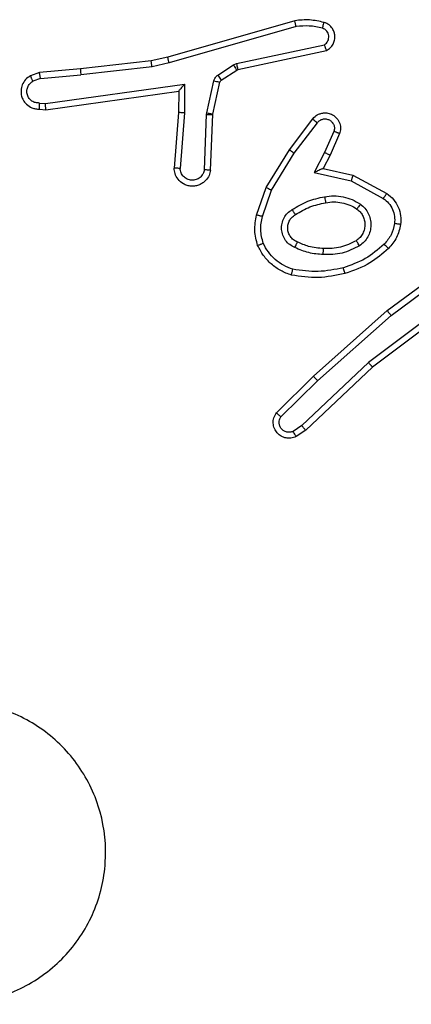
# Model space of a CAD drawing. Units: millimetres. Extents: x 70 to 704, y 161 to 792.
# Drawn here: x 252 to 254, y 605 to 608 of the extents above; entities that cross this region are included whole.
import ezdxf

# ---------------------------------------------------------------- set-up
doc = ezdxf.new("R2010")
doc.units = ezdxf.units.MM
doc.header["$LTSCALE"] = 35

msp = doc.modelspace()

# ---------------------------------------------------------------- linework, layer by layer
at = {"color": 7, "linetype": 'Continuous', "lineweight": 25}
for p, q in [((253.2218, 607.9248), (252.8013, 607.8042)), ((253.2258, 607.9054), (252.8058, 607.7849)), ((253.0285, 607.7826), (253.3194, 607.8453)), ((253.033, 607.763), (253.3266, 607.8263)), ((252.8013, 607.8042), (252.7463, 607.7919)), ((252.5118, 607.7653), (252.3765, 607.7528)), ((252.7463, 607.7919), (252.5118, 607.7653)), ((252.7493, 607.7722), (252.5134, 607.7455)), ((252.8058, 607.7849), (252.7493, 607.7722)), ((252.9669, 607.7446), (253.0182, 607.7783)), ((252.9782, 607.7279), (253.0295, 607.7615)), ((253.0182, 607.7783), (253.0285, 607.7826)), ((253.0295, 607.7615), (253.033, 607.763)), ((252.3765, 607.7528), (252.3466, 607.7423)), ((252.3803, 607.7332), (252.3543, 607.7241)), ((252.3803, 607.7332), (252.5134, 607.7455)), ((252.3967, 607.6504), (252.8571, 607.715)), ((252.8571, 607.715), (252.8562, 607.6196)), ((252.9303, 607.6201), (252.9539, 607.7258)), ((252.9502, 607.6157), (252.9737, 607.7214)), ((252.3977, 607.6302), (252.8373, 607.6919)), ((252.8373, 607.6919), (252.8366, 607.6205)), ((252.8373, 607.6919), (252.8373, 607.6919)), ((252.3764, 607.6523), (252.3967, 607.6504)), ((252.3765, 607.6322), (252.3977, 607.6302)), ((252.8366, 607.6205), (252.8222, 607.4364)), ((252.8562, 607.6196), (252.8419, 607.4359)), ((252.9223, 607.4314), (252.9296, 607.6146)), ((252.9296, 607.6146), (252.9303, 607.6201)), ((252.9426, 607.4296), (252.9499, 607.6138)), ((252.9499, 607.6138), (252.9502, 607.6157)), ((253.2038, 607.4977), (253.2808, 607.5994)), ((253.2198, 607.486), (253.2963, 607.5871)), ((253.3511, 607.5583), (253.3202, 607.4883)), ((253.3699, 607.5509), (253.3385, 607.4797)), ((253.127, 607.3731), (253.2038, 607.4977)), ((253.1445, 607.364), (253.2198, 607.486)), ((253.3202, 607.4883), (253.2856, 607.422)), ((253.3385, 607.4797), (253.3156, 607.4359)), ((253.3156, 607.4359), (253.4141, 607.4139)), ((253.2856, 607.422), (253.4084, 607.3947)), ((253.4141, 607.4139), (253.5264, 607.3529)), ((253.095, 607.2813), (253.127, 607.3731)), ((253.4084, 607.3947), (253.5144, 607.3366)), ((253.1142, 607.2767), (253.1445, 607.364)), ((253.5276, 606.9649), (253.7578, 607.1352)), ((253.5401, 606.9492), (253.7675, 607.1175)), ((253.7656, 607.019), (253.4659, 606.7929)), ((253.7777, 607.003), (253.479, 606.7778)), ((253.2837, 606.7478), (253.5276, 606.9649)), ((253.2971, 606.7331), (253.5401, 606.9492)), ((253.4659, 606.7929), (253.245, 606.5844)), ((253.479, 606.7778), (253.2578, 606.5689)), ((253.1609, 606.6269), (253.2837, 606.7478)), ((253.1758, 606.6136), (253.2971, 606.7331)), ((253.245, 606.5844), (253.2161, 606.5651)), ((253.2578, 606.5689), (253.2263, 606.5479))]:
    msp.add_line(p, q, dxfattribs=at)
for points, knots in [([(253.3187, 607.919), (253.3027, 607.9226), (253.2707, 607.9298), (253.2381, 607.9265), (253.2218, 607.9248)], [0, 0, 0, 0, 0.499997, 1, 1, 1, 1]), ([(253.2258, 607.9054), (253.2255, 607.9069), (253.2248, 607.9099), (253.2239, 607.9141), (253.2232, 607.9176), (253.2224, 607.9212), (253.2219, 607.9242), (253.2218, 607.9246), (253.2218, 607.9248)], [0, 0, 0, 0, 0.152116, 0.296654, 0.433304, 0.562042, 0.796159, 1, 1, 1, 1]), ([(253.3129, 607.8999), (253.2985, 607.9031), (253.2698, 607.9095), (253.2405, 607.9068), (253.2258, 607.9054)], [0, 0, 0, 0, 0.499998, 1, 1, 1, 1]), ([(253.3129, 607.8999), (253.3136, 607.9024), (253.3151, 607.9074), (253.317, 607.9137), (253.3184, 607.9181), (253.3186, 607.9187), (253.3187, 607.919)], [0, 0, 0, 0, 0.250173, 0.500007, 0.749838, 1, 1, 1, 1]), ([(253.3194, 607.8453), (253.3217, 607.847), (253.3265, 607.8504), (253.3314, 607.8577), (253.3341, 607.866), (253.3344, 607.8748), (253.3321, 607.8833), (253.3275, 607.8907), (253.321, 607.8967), (253.3156, 607.8988), (253.3129, 607.8999)], [0, 0, 0, 0, 0.125106, 0.250149, 0.375117, 0.500168, 0.624991, 0.750025, 0.874982, 1, 1, 1, 1]), ([(253.3266, 607.8263), (253.331, 607.829), (253.3397, 607.8343), (253.3488, 607.8466), (253.354, 607.8606), (253.3549, 607.8743), (253.3522, 607.8874), (253.3462, 607.8998), (253.3351, 607.9121), (253.3244, 607.9166), (253.3187, 607.919)], [0, 0, 0, 0, 0.128811, 0.254886, 0.378226, 0.500367, 0.595351, 0.71033, 0.845239, 1, 1, 1, 1]), ([(253.3266, 607.8263), (253.3264, 607.8265), (253.3262, 607.827), (253.325, 607.8303), (253.3236, 607.8341), (253.3223, 607.8375), (253.3209, 607.8413), (253.3199, 607.8439), (253.3194, 607.8453)], [0, 0, 0, 0, 0.228554, 0.470566, 0.597211, 0.72775, 0.862079, 1, 1, 1, 1]), ([(252.8058, 607.7849), (252.8054, 607.7866), (252.8046, 607.79), (252.8035, 607.7945), (252.8026, 607.7981), (252.8018, 607.8014), (252.8013, 607.8037), (252.8013, 607.8041), (252.8013, 607.8042)], [0, 0, 0, 0, 0.174036, 0.334239, 0.480175, 0.612075, 0.833827, 1, 1, 1, 1]), ([(252.5118, 607.7653), (252.5118, 607.765), (252.5117, 607.7644), (252.512, 607.7598), (252.5126, 607.7533), (252.5132, 607.7481), (252.5134, 607.7455)], [0, 0, 0, 0, 0.250161, 0.5, 0.749839, 1, 1, 1, 1]), ([(252.7493, 607.7722), (252.749, 607.7738), (252.7485, 607.7769), (252.7478, 607.7811), (252.7473, 607.7847), (252.7467, 607.7883), (252.7463, 607.7912), (252.7463, 607.7917), (252.7463, 607.7919)], [0, 0, 0, 0, 0.155255, 0.302039, 0.440023, 0.569211, 0.80156, 1, 1, 1, 1]), ([(253.0182, 607.7783), (253.0198, 607.7758), (253.0231, 607.7709), (253.0268, 607.7653), (253.029, 607.7621), (253.0293, 607.7617), (253.0295, 607.7615)], [0, 0, 0, 0, 0.279841, 0.55906, 0.779479, 1, 1, 1, 1]), ([(253.0285, 607.7826), (253.0291, 607.78), (253.0302, 607.7749), (253.0317, 607.7684), (253.0327, 607.7639), (253.0329, 607.7633), (253.033, 607.763)], [0, 0, 0, 0, 0.250169, 0.5, 0.749831, 1, 1, 1, 1]), ([(252.3466, 607.7423), (252.3408, 607.7385), (252.3294, 607.7309), (252.3188, 607.7132), (252.3144, 607.6941), (252.3163, 607.6766), (252.3226, 607.6609), (252.3336, 607.6467), (252.3484, 607.6371), (252.3635, 607.6324), (252.3721, 607.6323), (252.3765, 607.6322)], [0, 0, 0, 0, 0.131639, 0.258828, 0.381563, 0.499845, 0.587763, 0.700355, 0.837494, 0.915653, 1, 1, 1, 1]), ([(252.3466, 607.7423), (252.3467, 607.7421), (252.3468, 607.7416), (252.348, 607.7385), (252.3495, 607.735), (252.3509, 607.7317), (252.3525, 607.728), (252.3537, 607.7254), (252.3543, 607.7241)], [0, 0, 0, 0, 0.22294, 0.463421, 0.590535, 0.722354, 0.858973, 1, 1, 1, 1]), ([(252.3803, 607.7332), (252.38, 607.7348), (252.3793, 607.7379), (252.3784, 607.7421), (252.3777, 607.7457), (252.377, 607.7492), (252.3765, 607.7521), (252.3765, 607.7526), (252.3765, 607.7528)], [0, 0, 0, 0, 0.155876, 0.303052, 0.441086, 0.570292, 0.80233, 1, 1, 1, 1]), ([(252.9539, 607.7258), (252.9544, 607.7277), (252.9555, 607.7314), (252.9585, 607.7366), (252.9622, 607.7411), (252.9654, 607.7435), (252.9669, 607.7446)], [0, 0, 0, 0, 0.249951, 0.499996, 0.750043, 1, 1, 1, 1]), ([(252.9669, 607.7446), (252.9686, 607.7422), (252.9718, 607.7372), (252.9755, 607.7317), (252.9778, 607.7284), (252.9781, 607.7281), (252.9782, 607.7279)], [0, 0, 0, 0, 0.279841, 0.55906, 0.779479, 1, 1, 1, 1]), ([(252.9737, 607.7214), (252.9742, 607.7226), (252.975, 607.7252), (252.9771, 607.727), (252.9782, 607.7279)], [0, 0, 0, 0, 0.484225, 1, 1, 1, 1]), ([(252.3764, 607.6523), (252.372, 607.6524), (252.3633, 607.6526), (252.3513, 607.6583), (252.3418, 607.6673), (252.3359, 607.6791), (252.3342, 607.6922), (252.3369, 607.705), (252.3437, 607.7165), (252.3507, 607.7215), (252.3543, 607.7241)], [0, 0, 0, 0, 0.124999, 0.249998, 0.375109, 0.499952, 0.625013, 0.749788, 0.874847, 1, 1, 1, 1]), ([(252.8571, 607.715), (252.8545, 607.712), (252.85, 607.707), (252.8448, 607.7008), (252.8413, 607.6968), (252.839, 607.6941), (252.8375, 607.6923), (252.8374, 607.6921), (252.8373, 607.6919)], [0, 0, 0, 0, 0.300648, 0.503149, 0.651068, 0.780964, 0.895795, 1, 1, 1, 1]), ([(252.9539, 607.7258), (252.9568, 607.7251), (252.9626, 607.7238), (252.9691, 607.7224), (252.973, 607.7215), (252.9735, 607.7214), (252.9737, 607.7214)], [0, 0, 0, 0, 0.279841, 0.559052, 0.779475, 1, 1, 1, 1]), ([(252.3765, 607.6322), (252.3765, 607.6323), (252.3764, 607.6325), (252.3764, 607.6338), (252.3763, 607.6358), (252.3763, 607.6393), (252.3763, 607.6448), (252.3764, 607.6498), (252.3764, 607.6523)], [0, 0, 0, 0, 0.133584, 0.264862, 0.393646, 0.519796, 0.764396, 1, 1, 1, 1]), ([(252.3977, 607.6302), (252.3976, 607.6304), (252.3975, 607.6308), (252.3972, 607.6338), (252.3971, 607.6375), (252.3969, 607.6412), (252.3968, 607.6455), (252.3968, 607.6487), (252.3967, 607.6504)], [0, 0, 0, 0, 0.198162, 0.430306, 0.55948, 0.697531, 0.844478, 1, 1, 1, 1]), ([(252.8562, 607.6196), (252.8536, 607.6198), (252.8484, 607.6201), (252.842, 607.6204), (252.8375, 607.6206), (252.8369, 607.6205), (252.8366, 607.6205)], [0, 0, 0, 0, 0.2504397, 0.5001215, 0.7500588, 1, 1, 1, 1]), ([(252.9296, 607.6146), (252.9326, 607.6145), (252.9385, 607.6143), (252.9452, 607.614), (252.9492, 607.6138), (252.9497, 607.6138), (252.9499, 607.6138)], [0, 0, 0, 0, 0.279842, 0.559052, 0.779474, 1, 1, 1, 1]), ([(252.9303, 607.6201), (252.9332, 607.6194), (252.939, 607.6181), (252.9456, 607.6167), (252.9495, 607.6158), (252.9499, 607.6157), (252.9502, 607.6157)], [0, 0, 0, 0, 0.279841, 0.559052, 0.779474, 1, 1, 1, 1]), ([(253.2808, 607.5994), (253.2812, 607.6), (253.2854, 607.6053), (253.2935, 607.6121), (253.3058, 607.6176), (253.3177, 607.6201), (253.3319, 607.6194), (253.3477, 607.6138), (253.362, 607.602), (253.3712, 607.5854), (253.3742, 607.5675), (253.3713, 607.5564), (253.3699, 607.5509)], [0, 0, 0, 0, 0.014963, 0.141172, 0.210687, 0.293788, 0.390443, 0.500617, 0.635474, 0.763664, 0.885176, 1, 1, 1, 1]), ([(253.2808, 607.5994), (253.2808, 607.5993), (253.281, 607.5992), (253.2821, 607.5983), (253.2837, 607.597), (253.2864, 607.5948), (253.2906, 607.5915), (253.2944, 607.5885), (253.2963, 607.5871)], [0, 0, 0, 0, 0.139689, 0.275367, 0.406781, 0.533806, 0.774954, 1, 1, 1, 1]), ([(253.2963, 607.5871), (253.2988, 607.5898), (253.3038, 607.5952), (253.3143, 607.5996), (253.3255, 607.6001), (253.3363, 607.5967), (253.3452, 607.5899), (253.3511, 607.5803), (253.3536, 607.5692), (253.3519, 607.562), (253.3511, 607.5583)], [0, 0, 0, 0, 0.1251385, 0.2502657, 0.3749822, 0.5000586, 0.624875, 0.7499939, 0.8749967, 1, 1, 1, 1]), ([(253.3699, 607.5509), (253.3697, 607.551), (253.3692, 607.5512), (253.3659, 607.5525), (253.3623, 607.5539), (253.3589, 607.5553), (253.3551, 607.5568), (253.3525, 607.5578), (253.3511, 607.5583)], [0, 0, 0, 0, 0.227749, 0.469747, 0.596539, 0.727291, 0.861863, 1, 1, 1, 1]), ([(253.2038, 607.4977), (253.204, 607.4975), (253.2045, 607.4971), (253.2081, 607.4944), (253.2134, 607.4906), (253.2176, 607.4875), (253.2198, 607.486)], [0, 0, 0, 0, 0.250166, 0.5, 0.749834, 1, 1, 1, 1]), ([(253.3385, 607.4797), (253.3382, 607.4798), (253.3375, 607.4799), (253.3333, 607.4819), (253.3273, 607.4848), (253.3226, 607.4872), (253.3202, 607.4883)], [0, 0, 0, 0, 0.2501749, 0.4999999, 0.7498249, 1, 1, 1, 1]), ([(252.9426, 607.4296), (252.9413, 607.4239), (252.9386, 607.4112), (252.9287, 607.397), (252.917, 607.3871), (252.9057, 607.3809), (252.8926, 607.3771), (252.8786, 607.3765), (252.865, 607.379), (252.8495, 607.3856), (252.8346, 607.3985), (252.8242, 607.4173), (252.8228, 607.4304), (252.8222, 607.4364)], [0, 0, 0, 0, 0.096991, 0.213448, 0.279264, 0.349983, 0.425604, 0.504881, 0.580474, 0.652204, 0.78343, 0.899382, 1, 1, 1, 1]), ([(252.8419, 607.4359), (252.8394, 607.4359), (252.8344, 607.4361), (252.8279, 607.4362), (252.8241, 607.4364), (252.8225, 607.4364), (252.8223, 607.4364), (252.8222, 607.4364)], [0, 0, 0, 0, 0.238275, 0.484002, 0.737276, 0.867703, 1, 1, 1, 1]), ([(252.9223, 607.4314), (252.921, 607.4265), (252.9185, 607.4168), (252.9084, 607.4052), (252.8951, 607.3979), (252.88, 607.396), (252.8652, 607.3996), (252.8528, 607.4083), (252.844, 607.421), (252.8426, 607.4309), (252.8419, 607.4359)], [0, 0, 0, 0, 0.124995, 0.250016, 0.374954, 0.499983, 0.624938, 0.749968, 0.874907, 1, 1, 1, 1]), ([(253.3156, 607.4359), (253.3155, 607.4358), (253.3151, 607.4357), (253.3128, 607.4346), (253.3092, 607.4329), (253.3038, 607.4304), (253.2958, 607.4268), (253.2894, 607.4238), (253.2856, 607.422)], [0, 0, 0, 0, 0.1014937, 0.2146155, 0.3448971, 0.4960539, 0.6983568, 1, 1, 1, 1]), ([(252.9426, 607.4296), (252.9425, 607.4296), (252.9423, 607.4296), (252.941, 607.4297), (252.939, 607.4299), (252.9355, 607.4302), (252.9299, 607.4307), (252.9248, 607.4311), (252.9223, 607.4314)], [0, 0, 0, 0, 0.13215, 0.262441, 0.390664, 0.516645, 0.762033, 1, 1, 1, 1]), ([(253.4141, 607.4139), (253.414, 607.4137), (253.4138, 607.4133), (253.4129, 607.4103), (253.4119, 607.4067), (253.4108, 607.4032), (253.4096, 607.3991), (253.4088, 607.3962), (253.4084, 607.3947)], [0, 0, 0, 0, 0.207761, 0.443164, 0.571573, 0.707258, 0.850174, 1, 1, 1, 1]), ([(253.127, 607.3731), (253.1272, 607.3729), (253.1278, 607.3726), (253.1317, 607.3705), (253.1375, 607.3675), (253.1422, 607.3651), (253.1445, 607.364)], [0, 0, 0, 0, 0.249911, 0.499857, 0.749542, 1, 1, 1, 1]), ([(253.2132, 607.2998), (253.2298, 607.3098), (253.2631, 607.3298), (253.3011, 607.338), (253.3202, 607.3421)], [0, 0, 0, 0, 0.500001, 1, 1, 1, 1]), ([(253.3202, 607.3421), (253.3304, 607.3435), (253.351, 607.3462), (253.382, 607.3424), (253.4119, 607.3336), (253.4297, 607.323), (253.4386, 607.3177)], [0, 0, 0, 0, 0.249948, 0.500001, 0.75005, 1, 1, 1, 1]), ([(253.3202, 607.3421), (253.3206, 607.3395), (253.3216, 607.3344), (253.3228, 607.3278), (253.3237, 607.3233), (253.3238, 607.3227), (253.3238, 607.3224)], [0, 0, 0, 0, 0.2501688, 0.4999979, 0.7498269, 1, 1, 1, 1]), ([(253.5264, 607.3529), (253.5262, 607.3526), (253.5258, 607.3522), (253.5237, 607.3493), (253.5213, 607.3461), (253.5192, 607.3432), (253.5169, 607.34), (253.5152, 607.3378), (253.5144, 607.3366)], [0, 0, 0, 0, 0.236155, 0.480938, 0.607067, 0.735745, 0.866798, 1, 1, 1, 1]), ([(253.5144, 607.3366), (253.5207, 607.3316), (253.5334, 607.3216), (253.546, 607.3006), (253.5531, 607.2773), (253.5522, 607.2612), (253.5517, 607.2531)], [0, 0, 0, 0, 0.250048, 0.500012, 0.749965, 1, 1, 1, 1]), ([(253.5264, 607.3529), (253.5342, 607.3465), (253.5498, 607.3339), (253.5651, 607.3079), (253.5735, 607.2794), (253.5723, 607.26), (253.5717, 607.2504)], [0, 0, 0, 0, 0.255792, 0.507723, 0.755792, 1, 1, 1, 1]), ([(253.4386, 607.3177), (253.4371, 607.3155), (253.4341, 607.3113), (253.4303, 607.3059), (253.4278, 607.3021), (253.4275, 607.3016), (253.4273, 607.3013)], [0, 0, 0, 0, 0.250172, 0.500007, 0.749838, 1, 1, 1, 1]), ([(253.4386, 607.3177), (253.4438, 607.3133), (253.4542, 607.3046), (253.4652, 607.2873), (253.4722, 607.2682), (253.4743, 607.2479), (253.4714, 607.2277), (253.4637, 607.2088), (253.4519, 607.192), (253.4412, 607.1838), (253.4359, 607.1796)], [0, 0, 0, 0, 0.124961, 0.250025, 0.374992, 0.499867, 0.625008, 0.75007, 0.875018, 1, 1, 1, 1]), ([(253.0987, 607.1807), (253.0944, 607.1971), (253.0856, 607.2304), (253.0919, 607.2642), (253.095, 607.2813)], [0, 0, 0, 0, 0.495069, 1, 1, 1, 1]), ([(253.1142, 607.2767), (253.1128, 607.277), (253.11, 607.2777), (253.1061, 607.2786), (253.1027, 607.2794), (253.099, 607.2803), (253.0958, 607.2811), (253.0953, 607.2812), (253.095, 607.2813)], [0, 0, 0, 0, 0.1410324, 0.2776807, 0.409534, 0.536687, 0.7771989, 1, 1, 1, 1]), ([(253.117, 607.188), (253.1133, 607.2027), (253.1058, 607.232), (253.1114, 607.2618), (253.1142, 607.2767)], [0, 0, 0, 0, 0.500003, 1, 1, 1, 1]), ([(253.2221, 607.1737), (253.2162, 607.1767), (253.2044, 607.1825), (253.1907, 607.197), (253.1812, 607.2144), (253.1771, 607.2339), (253.1785, 607.2537), (253.1853, 607.2723), (253.1969, 607.2886), (253.2077, 607.296), (253.2132, 607.2998)], [0, 0, 0, 0, 0.1249431, 0.249926, 0.3749485, 0.4999539, 0.6249909, 0.7498522, 0.8749049, 1, 1, 1, 1]), ([(253.2305, 607.1921), (253.2259, 607.1943), (253.2169, 607.1986), (253.2068, 607.2096), (253.2003, 607.2221), (253.1977, 607.2353), (253.1984, 607.2485), (253.2027, 607.2615), (253.211, 607.274), (253.2195, 607.2798), (253.224, 607.2828)], [0, 0, 0, 0, 0.133341, 0.261554, 0.384637, 0.50259, 0.612237, 0.730135, 0.859396, 1, 1, 1, 1]), ([(253.224, 607.2828), (253.2239, 607.2829), (253.2238, 607.283), (253.2227, 607.2845), (253.221, 607.2871), (253.219, 607.2903), (253.2163, 607.2947), (253.2143, 607.298), (253.2132, 607.2998)], [0, 0, 0, 0, 0.12491, 0.33305, 0.468489, 0.62459, 0.80193, 1, 1, 1, 1]), ([(253.4273, 607.3013), (253.431, 607.2983), (253.4384, 607.2921), (253.4466, 607.28), (253.4522, 607.2661), (253.4543, 607.2509), (253.4527, 607.2353), (253.4473, 607.2204), (253.4383, 607.2067), (253.4297, 607.2), (253.4253, 607.1966)], [0, 0, 0, 0, 0.115926, 0.234444, 0.355554, 0.479257, 0.605553, 0.734442, 0.865924, 1, 1, 1, 1]), ([(253.5517, 607.2531), (253.5489, 607.2403), (253.5431, 607.2148), (253.526, 607.1949), (253.5174, 607.185)], [0, 0, 0, 0, 0.499996, 1, 1, 1, 1]), ([(253.5717, 607.2504), (253.5684, 607.2355), (253.5617, 607.2056), (253.5416, 607.1824), (253.5316, 607.1708)], [0, 0, 0, 0, 0.500003, 1, 1, 1, 1]), ([(253.5717, 607.2504), (253.5714, 607.2505), (253.5708, 607.2505), (253.5662, 607.2511), (253.5596, 607.252), (253.5544, 607.2527), (253.5517, 607.2531)], [0, 0, 0, 0, 0.250174, 0.5, 0.749826, 1, 1, 1, 1]), ([(253.0987, 607.1807), (253.0989, 607.1808), (253.0993, 607.1809), (253.1019, 607.182), (253.1051, 607.1833), (253.1085, 607.1846), (253.1125, 607.1862), (253.1155, 607.1874), (253.117, 607.188)], [0, 0, 0, 0, 0.192677, 0.4232, 0.552875, 0.692139, 0.841337, 1, 1, 1, 1]), ([(253.2151, 607.1019), (253.2046, 607.1058), (253.1836, 607.1137), (253.1563, 607.1338), (253.1329, 607.1583), (253.1223, 607.1781), (253.117, 607.188)], [0, 0, 0, 0, 0.249931, 0.500005, 0.750076, 1, 1, 1, 1]), ([(253.2221, 607.1737), (253.2229, 607.1756), (253.2245, 607.1792), (253.2266, 607.1839), (253.2282, 607.1874), (253.2294, 607.1902), (253.2303, 607.1919), (253.2304, 607.192), (253.2305, 607.1921)], [0, 0, 0, 0, 0.198343, 0.375876, 0.532089, 0.667566, 0.875552, 1, 1, 1, 1]), ([(253.3156, 607.1504), (253.2994, 607.1518), (253.267, 607.1544), (253.237, 607.1673), (253.2221, 607.1737)], [0, 0, 0, 0, 0.5000001, 1, 1, 1, 1]), ([(253.3169, 607.1705), (253.3001, 607.1719), (253.2701, 607.1745), (253.2426, 607.1867), (253.2305, 607.1921)], [0, 0, 0, 0, 0.558771, 1, 1, 1, 1]), ([(253.4359, 607.1796), (253.417, 607.1701), (253.3792, 607.151), (253.3368, 607.1506), (253.3156, 607.1504)], [0, 0, 0, 0, 0.499996, 1, 1, 1, 1]), ([(253.5174, 607.185), (253.4974, 607.1676), (253.4574, 607.1329), (253.4073, 607.1156), (253.3823, 607.107)], [0, 0, 0, 0, 0.500001, 1, 1, 1, 1]), ([(253.4359, 607.1796), (253.4345, 607.1818), (253.4317, 607.1863), (253.4282, 607.1919), (253.4258, 607.1958), (253.4255, 607.1963), (253.4253, 607.1966)], [0, 0, 0, 0, 0.2501667, 0.4999992, 0.749831, 1, 1, 1, 1]), ([(253.5316, 607.1708), (253.5314, 607.171), (253.5309, 607.1715), (253.5277, 607.1747), (253.5229, 607.1794), (253.5193, 607.1831), (253.5174, 607.185)], [0, 0, 0, 0, 0.25017, 0.5, 0.749829, 1, 1, 1, 1]), ([(253.3156, 607.1504), (253.3157, 607.1522), (253.3159, 607.1556), (253.3161, 607.1602), (253.3163, 607.1639), (253.3166, 607.1674), (253.3168, 607.17), (253.3168, 607.1703), (253.3169, 607.1705)], [0, 0, 0, 0, 0.169183, 0.325924, 0.469797, 0.600981, 0.825478, 1, 1, 1, 1]), ([(253.5316, 607.1708), (253.512, 607.1536), (253.4697, 607.1164), (253.4164, 607.0977), (253.3877, 607.0878)], [0, 0, 0, 0, 0.462911, 1, 1, 1, 1]), ([(253.2104, 607.0826), (253.2104, 607.0828), (253.2105, 607.0833), (253.2113, 607.0865), (253.2122, 607.0903), (253.213, 607.0937), (253.214, 607.0976), (253.2147, 607.1004), (253.2151, 607.1019)], [0, 0, 0, 0, 0.221743, 0.461784, 0.589074, 0.721308, 0.858369, 1, 1, 1, 1]), ([(253.3823, 607.107), (253.3546, 607.1012), (253.2991, 607.0897), (253.2431, 607.0978), (253.2151, 607.1019)], [0, 0, 0, 0, 0.5, 1, 1, 1, 1]), ([(253.3877, 607.0878), (253.3876, 607.088), (253.3874, 607.0886), (253.3861, 607.093), (253.3843, 607.0994), (253.383, 607.1044), (253.3823, 607.107)], [0, 0, 0, 0, 0.250167, 0.5, 0.749833, 1, 1, 1, 1]), ([(253.5276, 606.9649), (253.5277, 606.9647), (253.528, 606.9644), (253.5298, 606.9621), (253.5321, 606.9592), (253.5344, 606.9563), (253.5371, 606.953), (253.539, 606.9505), (253.5401, 606.9492)], [0, 0, 0, 0, 0.198571, 0.430969, 0.560142, 0.698092, 0.844826, 1, 1, 1, 1]), ([(253.479, 606.7778), (253.4789, 606.7779), (253.4786, 606.7782), (253.4766, 606.7804), (253.4742, 606.7832), (253.4718, 606.786), (253.469, 606.7893), (253.4669, 606.7917), (253.4659, 606.7929)], [0, 0, 0, 0, 0.198554, 0.430936, 0.56011, 0.698066, 0.844808, 1, 1, 1, 1]), ([(253.2837, 606.7478), (253.2839, 606.7476), (253.2841, 606.7472), (253.2863, 606.7448), (253.2889, 606.742), (253.2913, 606.7393), (253.2941, 606.7363), (253.2961, 606.7342), (253.2971, 606.7331)], [0, 0, 0, 0, 0.217606, 0.456288, 0.583913, 0.717168, 0.855955, 1, 1, 1, 1]), ([(253.2263, 606.5479), (253.2205, 606.5457), (253.2097, 606.5416), (253.1922, 606.5427), (253.1764, 606.5485), (253.1628, 606.5594), (253.1533, 606.5745), (253.1493, 606.5922), (253.1512, 606.6109), (253.1577, 606.6215), (253.1609, 606.6269)], [0, 0, 0, 0, 0.130732, 0.245053, 0.364098, 0.485855, 0.610325, 0.737506, 0.867398, 1, 1, 1, 1]), ([(253.1609, 606.6269), (253.1611, 606.6267), (253.1614, 606.6263), (253.164, 606.6239), (253.1668, 606.6214), (253.1695, 606.619), (253.1725, 606.6164), (253.1747, 606.6145), (253.1758, 606.6136)], [0, 0, 0, 0, 0.226822, 0.468459, 0.595314, 0.726289, 0.861259, 1, 1, 1, 1]), ([(253.2161, 606.5651), (253.2128, 606.564), (253.206, 606.5617), (253.1952, 606.5625), (253.1852, 606.5665), (253.1771, 606.5736), (253.1716, 606.5829), (253.1694, 606.5934), (253.1706, 606.6043), (253.1741, 606.6105), (253.1758, 606.6136)], [0, 0, 0, 0, 0.125135, 0.250194, 0.37498, 0.500063, 0.624935, 0.750013, 0.875002, 1, 1, 1, 1]), ([(253.2263, 606.5479), (253.2263, 606.548), (253.2261, 606.5481), (253.2254, 606.5493), (253.2243, 606.551), (253.2225, 606.554), (253.2197, 606.5587), (253.2173, 606.563), (253.2161, 606.5651)], [0, 0, 0, 0, 0.1379039, 0.2722893, 0.4029363, 0.5297159, 0.7718947, 1, 1, 1, 1]), ([(253.2578, 606.5689), (253.2576, 606.569), (253.2573, 606.5693), (253.2553, 606.5715), (253.253, 606.5744), (253.2507, 606.5772), (253.248, 606.5806), (253.246, 606.5831), (253.245, 606.5844)], [0, 0, 0, 0, 0.198398, 0.430688, 0.559864, 0.697857, 0.844679, 1, 1, 1, 1]), ([(251.7424, 604.8178), (251.7121, 604.8536), (251.6453, 604.9327), (251.5934, 605.087), (251.5942, 605.2575), (251.6501, 605.4199), (251.7582, 605.5528), (251.9032, 605.6432), (252.0698, 605.6802), (252.2398, 605.6598), (252.3933, 605.5845), (252.5136, 605.4627), (252.5863, 605.3077), (252.604, 605.1376), (252.5646, 604.9713), (252.4718, 604.8274), (252.3369, 604.7223), (252.1747, 604.6677), (252.0041, 604.6706), (251.8527, 604.7235), (251.776, 604.789), (251.7424, 604.8178)], [0, 0, 0, 0, 0.044736, 0.098639, 0.151934, 0.205874, 0.260191, 0.313198, 0.366982, 0.420857, 0.474336, 0.527986, 0.581906, 0.635427, 0.689069, 0.742821, 0.79663, 0.850209, 0.903793, 0.957775, 1, 1, 1, 1])]:
    msp.add_open_spline(points, degree=3, knots=knots, dxfattribs=at)
for points in [[(253.224, 607.2828), (253.2395, 607.2922), (253.2706, 607.311), (253.3061, 607.3186), (253.3238, 607.3224)], [(253.3238, 607.3224), (253.3328, 607.3237), (253.3508, 607.3262), (253.3779, 607.323), (253.404, 607.3153), (253.4196, 607.306), (253.4273, 607.3013)], [(253.2104, 607.0826), (253.1984, 607.087), (253.1743, 607.0958), (253.1431, 607.1185), (253.1165, 607.1466), (253.1047, 607.1693), (253.0987, 607.1807)], [(253.4253, 607.1966), (253.4083, 607.188), (253.3742, 607.1708), (253.336, 607.1706), (253.3169, 607.1705)], [(253.3877, 607.0878), (253.3583, 607.0816), (253.2995, 607.0694), (253.2401, 607.0782), (253.2104, 607.0826)]]:
    msp.add_open_spline(points, degree=3, dxfattribs=at)

doc.saveas('drawing.dxf')
